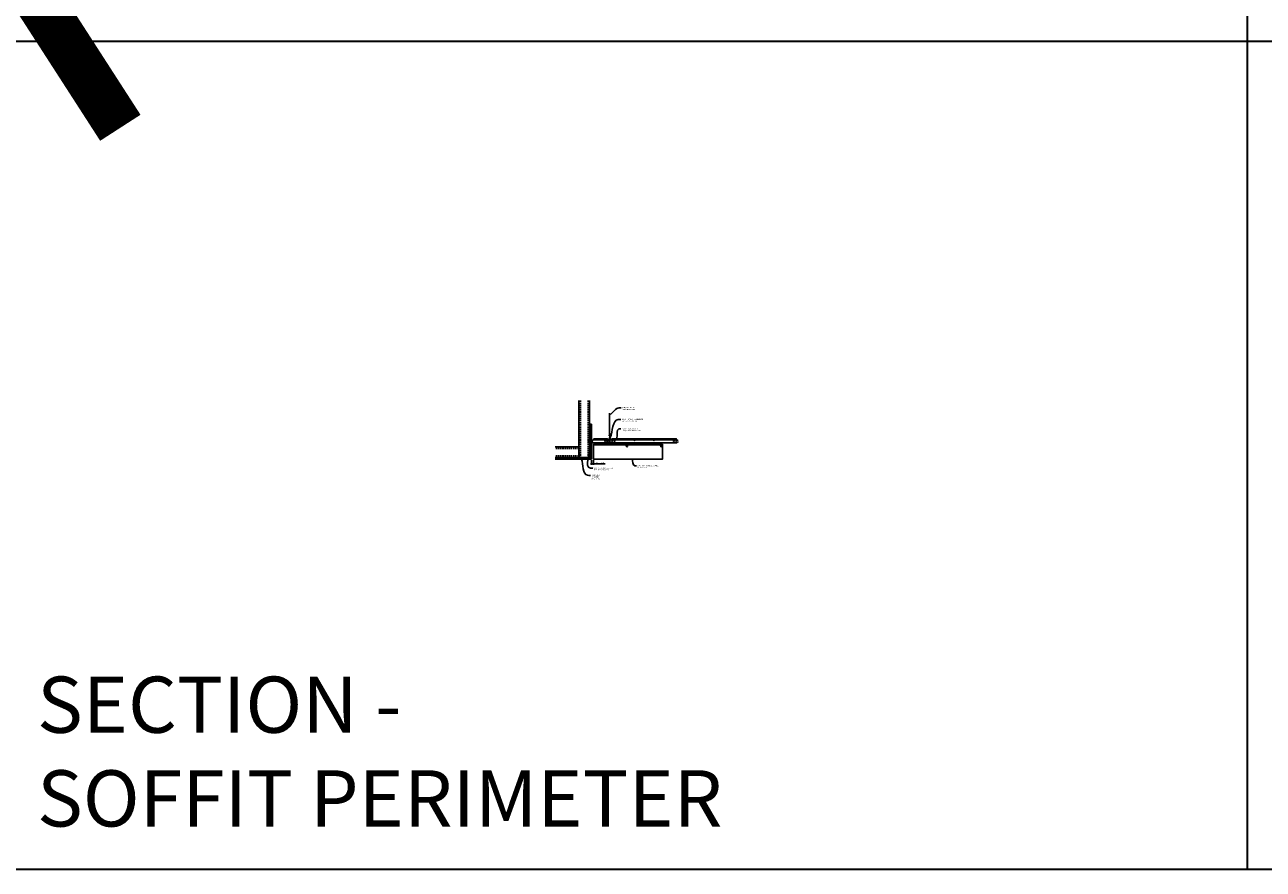
# Model space of a CAD drawing. Units: inches. Extents: x 0 to 3506, y 0 to 1152.
# Drawn here: x 2216 to 2648, y 0 to 295 of the extents above; entities that cross this region are included whole.
import ezdxf
from ezdxf import colors
from ezdxf.entities.mleader import LeaderData, LeaderLine
from ezdxf.enums import TextEntityAlignment as Align
from ezdxf.math import Vec2, Vec3

# ---------------------------------------------------------------- set-up
doc = ezdxf.new("R2010")
doc.units = ezdxf.units.IN
doc.header["$MEASUREMENT"] = 0
doc.header["$PDMODE"] = 3
doc.header["$PDSIZE"] = 0.15625
doc.linetypes.add('HIDDEN', pattern=[0.375, 0.25, -0.125])
doc.layers.get('0').update_dxf_attribs({"lineweight": 25})
for name, color, linetype, lineweight in [('A-WALL', 7, 'Continuous', 25), ('Z-ANNO-DIMS', 1, 'Continuous', 25), ('Z-ANNO-NOTE', 7, 'Continuous', 35), ('Z-CLNG-SCRIM', 2, 'Continuous', 50), ('Z-CLNG-SUSP', 3, 'Continuous', 18), ('Z-CLNG-TEES', 3, 'Continuous', 18), ('Z-CLNG-WOOD', 5, 'Continuous', 25), ('Z-CLNG-WOOD-PATT', 2, 'Continuous', 15)]:
    doc.layers.add(name, color=color, linetype=linetype, lineweight=lineweight)
doc.layers.add('Z-ANNO-NPLT', color=252, linetype='Continuous', lineweight=35, plot=False)
doc.layers.add('Z-ANNO-RDME', color=252, linetype='Continuous', lineweight=35, plot=False)
doc.styles.add('1-4', font='ARIAL.TTF', dxfattribs={"height": 0.375})
doc.styles.get("Standard").update_dxf_attribs({"font": 'ARIAL.TTF', "height": 0.09375})
doc.dimstyles.new('1-4', dxfattribs={"dimscale": 4, "dimtxt": 0.09375, "dimasz": 0.125, "dimexe": 0.09375, "dimexo": 0.0625, "dimgap": 0.0625, "dimtad": 1, "dimtoh": 1, "dimdec": 5, "dimzin": 3, "dimdsep": 46, "dimlunit": 5, "dimtxsty": '1-4', "dimblk": 'ARCHTICK', "dimcen": 0, "dimdle": 0.09375, "dimclrd": 256, "dimclre": 256, "dimclrt": 256, "dimadec": 1, "dimazin": 0, "dimtfac": 1, "dimtdec": 5, "dimtofl": 0, "dimtmove": 0, "dimatfit": 3, "dimfxl": 0, "dimfrac": 2, "dimtolj": 1, "dimtzin": 0, "dimlwd": -1, "dimlwe": -1, "dimarcsym": 0})

# ---------------------------------------------------------------- blocks, each defined once
blk = doc.blocks.new('_ARCHTICK')
at = {"color": 0, "linetype": 'ByBlock', "const_width": 0.15}
blk.add_lwpolyline([(-0.5, -0.5), (0.5, 0.5)], dxfattribs=at)
blk = doc.blocks.new('*D31')
at = {"layer": 'Defpoints', "color": 0}
for p in [(2413.25, 143.03), (2414, 143.03), (2414, 141.5)]:
    blk.add_point(p, dxfattribs=at)
at = {"layer": 'Z-ANNO-DIMS'}
for p, q in [((2413.25, 142.78), (2413.25, 141.12)), ((2414, 142.78), (2414, 141.12)), ((2412.88, 141.5), (2414, 141.5)), ((2414, 141.5), (2418.09, 141.5))]:
    blk.add_line(p, q, dxfattribs=at)
at = {"layer": 'Z-ANNO-DIMS', "xscale": 0.5, "yscale": 0.5, "zscale": 0.5, "rotation": 180}
blk.add_blockref('_ARCHTICK', (2413.25, 141.5), dxfattribs=at)
at = {"layer": 'Z-ANNO-DIMS', "xscale": 0.5, "yscale": 0.5, "zscale": 0.5}
blk.add_blockref('_ARCHTICK', (2414, 141.5), dxfattribs=at)
at = {"layer": 'Z-ANNO-DIMS', "insert": (2416.29, 141.94), "char_height": 0.375, "attachment_point": 5, "style": '1-4'}
blk.add_mtext('\\A1;3/4" REVEAL', dxfattribs=at)

msp = doc.modelspace()

# ---------------------------------------------------------------- hatches: boundary and pattern name
at = {"layer": 'A-WALL', "lineweight": 15}
h = msp.add_hatch(dxfattribs=at)
h.set_pattern_fill('AR-SAND', color=256, scale=0.333, style=0)
h.set_pattern_definition([(37.5, (2412.65625, 136.6423), (-0.020977, 0.641632), [0, -0.50616, 0, -0.5661, 0, -0.541125]), (7.5, (2412.65625, 136.6423), (0.589336, 0.939775), [0, -0.27306, 0, -0.45621, 0, -0.174825]), (327.5, (2412.24666, 136.6423), (1.03701, 0.001884), [0, -0.1665, 0, -0.5994, 0, -0.78255]), (317.5, (2412.2467, 136.6423), (1.00104, 0.292266), [0, -0.08325, 0, -0.39294, 0, -0.44955])])
h.paths.add_polyline_path([(2413.21875, 155.20481), (2412.65625, 155.20481), (2412.65625, 143.059031), (2413.21875, 143.059031)])
h = msp.add_hatch(dxfattribs=at)
h.set_pattern_fill('AR-SAND', color=256, scale=0.333, angle=90, style=0)
h.set_pattern_definition([(127.5, (2419.0105, 143.05903), (-0.641632, -0.020977), [0, -0.50616, 0, -0.5661, 0, -0.541125]), (97.5, (2419.0105, 143.059), (-0.939775, 0.589336), [0, -0.27306, 0, -0.45621, 0, -0.174825]), (57.5, (2419.0105, 142.64944), (-0.001884, 1.03701), [0, -0.1665, 0, -0.5994, 0, -0.78255]), (47.5, (2419.0105, 142.6494), (-0.292266, 1.00104), [0, -0.08325, 0, -0.39294, 0, -0.44955])])
h.paths.add_polyline_path([(2400.447971, 143.621531), (2400.447971, 143.059031), (2412.59375, 143.059031), (2412.59375, 143.621531)])
at = {"layer": 'Z-CLNG-WOOD-PATT'}
h = msp.add_hatch(dxfattribs=at)
h.set_pattern_fill('ENDGRAIN', color=256, scale=1.5, style=0)
h.set_pattern_definition([(0, (2415.2, 146.9028), (1.5, 1.5), [0.075, -1.425]), (0, (2414.15, 147.0528), (1.5, 1.5), [0.15, -1.35]), (0, (2415.125, 147.1278), (1.5, 1.5), [0.075, -1.425]), (0, (2414.225, 147.2778), (1.5, 1.5), [0.075, -1.425]), (0, (2415.125, 147.3528), (1.5, 1.5), [0.075, -1.425]), (0, (2414.3, 147.4278), (1.5, 1.5), [0.075, -1.425]), (0, (2415.125, 147.5028), (1.5, 1.5), [0.075, -1.425]), (0, (2414.3, 147.6528), (1.5, 1.5), [0.075, -0.825, 0.075, -0.525]), (0, (2414.3, 147.8028), (1.5, 1.5), [0.15, -0.75, 0.075, -0.525]), (0, (2414.225, 148.0278), (1.5, 1.5), [0.075, -0.225, 0.075, -0.6, 0.075, -0.45]), (0, (2414.15, 148.1778), (1.5, 1.5), [0.075, -0.3, 0.15, -0.975]), (0, (2415.125, 148.2528), (1.5, 1.5), [0.075, -1.425]), (0, (2414.15, 148.3278), (1.5, 1.5), [0.075, -0.375, 0.075, -0.975]), (45, (2414, 146.9028), (2e-16, 1.5), [0.21213, -1.90919]), (45, (2415.275, 146.9028), (2e-16, 1.5), [0.42426, -1.69706]), (45, (2415.275, 147.6528), (2e-16, 1.5), [0.10607, -2.01526]), (45, (2414, 147.8028), (2e-16, 1.5), [0.3182, -1.80312]), (45, (2415.275, 147.8028), (2e-16, 1.5), [0.53033, -1.59099]), (45, (2415.275, 148.0278), (2e-16, 1.5), [0.3182, -1.80312]), (315, (2414.975, 148.1778), (1.5, -3e-16), [0.10607, -2.01526]), (315, (2414.45, 146.9778), (1.5, -3e-16), [0.21213, -1.90919]), (315, (2414.525, 147.5778), (1.5, -3e-16), [0.21213, -1.90919]), (315, (2414.975, 147.2778), (1.5, -3e-16), [0.21213, -1.90919]), (315, (2414.9, 147.8778), (1.5, -3e-16), [0.21213, -1.90919]), (315, (2414.975, 148.0278), (1.5, -3e-16), [0.3182, -1.80312]), (315, (2414.6, 147.1278), (1.5, -3e-16), [0.3182, -1.80312]), (315, (2414.825, 147.2028), (1.5, -3e-16), [0.3182, -1.80312]), (315, (2414.6, 147.7278), (1.5, -3e-16), [0.3182, -1.80312]), (315, (2414.75, 147.8028), (1.5, -3e-16), [0.3182, -1.80312]), (26.565, (2414.075, 147.2028), (1.5, 6e-10), [0.1677, -3.1864]), (26.565, (2415.2, 147.1278), (1.5, 6e-10), [0.67082, -2.68328]), (26.565, (2415.2, 147.3528), (1.5, 6e-10), [0.67082, -2.68328]), (26.565, (2415.2, 147.5028), (1.5, 6e-10), [0.67082, -1.005, 0.335415, -1.342866]), (26.565, (2415.35, 147.7278), (1.5, 6e-10), [0.1677, -3.1864]), (26.565, (2414, 148.2528), (1.5, 6e-10), [0.1677, -3.1864]), (26.565, (2415.2, 148.2528), (1.5, 6e-10), [0.33541, -3.01869]), (333.435, (2414.825, 146.9028), (1.5, -6e-10), [0.33541, -3.01869]), (333.435, (2414.3, 147.2778), (1.5, -6e-10), [0.33541, -3.01869]), (333.435, (2414.3, 147.0528), (1.5, -6e-10), [0.1677, -3.18639]), (333.435, (2414.375, 147.4278), (1.5, -6e-10), [0.50312, -2.85099]), (333.435, (2414.675, 147.4278), (1.5, -6e-10), [0.33541, -3.01869]), (333.435, (2414.825, 147.5028), (1.5, -6e-10), [0.33541, -3.01869]), (333.435, (2414.375, 147.6528), (1.5, -6e-10), [0.1677, -3.18639]), (333.435, (2414.45, 147.8028), (1.5, -6e-10), [0.1677, -3.18639]), (333.435, (2415.05, 148.1028), (1.5, -6e-10), [0.1677, -3.18639]), (333.435, (2414.975, 147.5778), (1.5, -6e-10), [0.1677, -3.18639]), (333.435, (2414.3, 148.0278), (1.5, -6e-10), [0.50312, -2.85099]), (333.435, (2414.225, 148.1778), (1.5, -6e-10), [0.33541, -3.01869]), (333.435, (2415.05, 147.7278), (1.5, -6e-10), [0.1677, -1.5093, 0.1677, -1.5094]), (333.435, (2414.6, 148.0278), (1.5, -6e-10), [0.33541, -3.01869]), (333.435, (2414.675, 148.1778), (1.5, -6e-10), [0.33541, -3.01869]), (333.435, (2414.225, 148.3278), (1.5, -6e-10), [0.33541, -3.01869]), (333.435, (2414.675, 148.3278), (1.5, -6e-10), [0.33541, -3.01869])])
h.paths.add_polyline_path([(2425.375, 147.652781, 1), (2425.875, 147.652781, 1)])
h = msp.add_hatch(dxfattribs=at)
h.set_pattern_fill('ENDGRAIN', color=256, scale=1.5, style=0)
h.set_pattern_definition([(0, (2427.2, 146.9028), (1.5, 1.5), [0.075, -1.425]), (0, (2426.15, 147.0528), (1.5, 1.5), [0.15, -1.35]), (0, (2427.125, 147.1278), (1.5, 1.5), [0.075, -1.425]), (0, (2426.225, 147.2778), (1.5, 1.5), [0.075, -1.425]), (0, (2427.125, 147.3528), (1.5, 1.5), [0.075, -1.425]), (0, (2426.3, 147.4278), (1.5, 1.5), [0.075, -1.425]), (0, (2427.125, 147.5028), (1.5, 1.5), [0.075, -1.425]), (0, (2426.3, 147.6528), (1.5, 1.5), [0.075, -0.825, 0.075, -0.525]), (0, (2426.3, 147.8028), (1.5, 1.5), [0.15, -0.75, 0.075, -0.525]), (0, (2426.225, 148.0278), (1.5, 1.5), [0.075, -0.225, 0.075, -0.6, 0.075, -0.45]), (0, (2426.15, 148.1778), (1.5, 1.5), [0.075, -0.3, 0.15, -0.975]), (0, (2427.125, 148.2528), (1.5, 1.5), [0.075, -1.425]), (0, (2426.15, 148.3278), (1.5, 1.5), [0.075, -0.375, 0.075, -0.975]), (45, (2426, 146.9028), (2e-16, 1.5), [0.21213, -1.90919]), (45, (2427.275, 146.9028), (2e-16, 1.5), [0.42426, -1.69706]), (45, (2427.275, 147.6528), (2e-16, 1.5), [0.10607, -2.01526]), (45, (2426, 147.8028), (2e-16, 1.5), [0.3182, -1.80312]), (45, (2427.275, 147.8028), (2e-16, 1.5), [0.53033, -1.59099]), (45, (2427.275, 148.0278), (2e-16, 1.5), [0.3182, -1.80312]), (315, (2426.975, 148.1778), (1.5, -3e-16), [0.10607, -2.01526]), (315, (2426.45, 146.9778), (1.5, -3e-16), [0.21213, -1.90919]), (315, (2426.525, 147.5778), (1.5, -3e-16), [0.21213, -1.90919]), (315, (2426.975, 147.2778), (1.5, -3e-16), [0.21213, -1.90919]), (315, (2426.9, 147.8778), (1.5, -3e-16), [0.21213, -1.90919]), (315, (2426.975, 148.0278), (1.5, -3e-16), [0.3182, -1.80312]), (315, (2426.6, 147.1278), (1.5, -3e-16), [0.3182, -1.80312]), (315, (2426.825, 147.2028), (1.5, -3e-16), [0.3182, -1.80312]), (315, (2426.6, 147.7278), (1.5, -3e-16), [0.3182, -1.80312]), (315, (2426.75, 147.8028), (1.5, -3e-16), [0.3182, -1.80312]), (26.565, (2426.075, 147.2028), (1.5, 6e-10), [0.1677, -3.1864]), (26.565, (2427.2, 147.1278), (1.5, 6e-10), [0.67082, -2.68328]), (26.565, (2427.2, 147.3528), (1.5, 6e-10), [0.67082, -2.68328]), (26.565, (2427.2, 147.5028), (1.5, 6e-10), [0.67082, -1.005, 0.335415, -1.342866]), (26.565, (2427.35, 147.7278), (1.5, 6e-10), [0.1677, -3.1864]), (26.565, (2426, 148.2528), (1.5, 6e-10), [0.1677, -3.1864]), (26.565, (2427.2, 148.2528), (1.5, 6e-10), [0.33541, -3.01869]), (333.435, (2426.825, 146.9028), (1.5, -6e-10), [0.33541, -3.01869]), (333.435, (2426.3, 147.2778), (1.5, -6e-10), [0.33541, -3.01869]), (333.435, (2426.3, 147.0528), (1.5, -6e-10), [0.1677, -3.18639]), (333.435, (2426.375, 147.4278), (1.5, -6e-10), [0.50312, -2.85099]), (333.435, (2426.675, 147.4278), (1.5, -6e-10), [0.33541, -3.01869]), (333.435, (2426.825, 147.5028), (1.5, -6e-10), [0.33541, -3.01869]), (333.435, (2426.375, 147.6528), (1.5, -6e-10), [0.1677, -3.18639]), (333.435, (2426.45, 147.8028), (1.5, -6e-10), [0.1677, -3.18639]), (333.435, (2427.05, 148.1028), (1.5, -6e-10), [0.1677, -3.18639]), (333.435, (2426.975, 147.5778), (1.5, -6e-10), [0.1677, -3.18639]), (333.435, (2426.3, 148.0278), (1.5, -6e-10), [0.50312, -2.85099]), (333.435, (2426.225, 148.1778), (1.5, -6e-10), [0.33541, -3.01869]), (333.435, (2427.05, 147.7278), (1.5, -6e-10), [0.1677, -1.5093, 0.1677, -1.5094]), (333.435, (2426.6, 148.0278), (1.5, -6e-10), [0.33541, -3.01869]), (333.435, (2426.675, 148.1778), (1.5, -6e-10), [0.33541, -3.01869]), (333.435, (2426.225, 148.3278), (1.5, -6e-10), [0.33541, -3.01869]), (333.435, (2426.675, 148.3278), (1.5, -6e-10), [0.33541, -3.01869])])
h.paths.add_polyline_path([(2437.375, 147.652781, 1), (2437.875, 147.652781, 1)])

# ---------------------------------------------------------------- linework, layer by layer
at = {"layer": 'A-WALL'}
for p, q in [((2408.8868, 163.527785), (2408.8868, 144.902781)), ((2412.625, 155.23606), (2412.625, 163.527785)), ((2407.6368, 147.390981), (2400.596165, 147.390981))]:
    msp.add_line(p, q, dxfattribs=at)
at = {"layer": 'A-WALL', "linetype": 'HIDDEN', "ltscale": 2}
for p, q in [((2409.4434, 163.527785), (2409.4434, 143.709381)), ((2412.0684, 163.527785), (2412.0684, 143.709381)), ((2408.8302, 146.834381), (2400.596165, 146.834381)), ((2408.8302, 144.209381), (2400.596165, 144.209381))]:
    msp.add_line(p, q, dxfattribs=at)
at = {"layer": 'A-WALL'}
for points in [[(2413.25, 143.027781), (2412.625, 143.027781), (2412.625, 155.23606), (2413.25, 155.23606)], [(2413.21875, 143.059031), (2412.65625, 143.059031), (2412.65625, 155.20481), (2413.21875, 155.20481)]]:
    msp.add_lwpolyline(points, close=True, dxfattribs=at)
for points in [[(2400.596165, 143.652781), (2412.625, 143.652781), (2412.625, 143.027781), (2400.596165, 143.027781)], [(2400.596165, 143.621531), (2412.625, 143.621531)], [(2412.625, 143.059031), (2400.596165, 143.059031)]]:
    msp.add_lwpolyline(points, dxfattribs=at)
at = {"layer": 'Z-ANNO-NPLT'}
for p, q in [((2642, 1152), (2642, 0)), ((3506, 288.805562), (1778, 288.805562))]:
    msp.add_line(p, q, dxfattribs=at)
msp.add_lwpolyline([(3506, 1152), (1778, 1152), (1778, 0), (3506, 0)], close=True, dxfattribs=at)
at = {"layer": 'Z-CLNG-SCRIM'}
msp.add_line((2414, 148.277781), (2438, 148.277781), dxfattribs=at)
at = {"layer": 'Z-CLNG-SUSP'}
for p, q in [((2412.15625, 149.259031), (2412.20625, 149.109031)), ((2412.25625, 149.259031), (2412.30625, 149.109031)), ((2412.35625, 149.259031), (2412.40625, 149.109031)), ((2412.45625, 149.259031), (2412.50625, 149.109031)), ((2412.55625, 149.259031), (2412.60625, 149.109031)), ((2412.65625, 149.259031), (2412.70625, 149.109031)), ((2412.75625, 149.259031), (2412.80625, 149.109031)), ((2412.85625, 149.259031), (2412.90625, 149.109031)), ((2412.95625, 149.259031), (2413.00625, 149.109031))]:
    msp.add_line(p, q, dxfattribs=at)
for points in [[(2407.6368, 147.390981), (2408.7372, 147.390981, -0.4142135624), (2408.8868, 147.241381), (2408.8868, 143.802381, -0.4142135624), (2408.7372, 143.652781), (2407.6368, 143.652781), (2407.6368, 143.709381), (2408.7372, 143.709381, 0.4142135624), (2408.8302, 143.802381), (2408.8302, 147.241381, 0.4142135624), (2408.7372, 147.334381), (2407.6368, 147.334381)], [(2412.625, 144.902781), (2412.625, 143.802381, -0.4142135624), (2412.4754, 143.652781), (2409.0364, 143.652781, -0.4142135624), (2408.8868, 143.802381), (2408.8868, 144.902781), (2408.9434, 144.902781), (2408.9434, 143.802381, 0.4142135624), (2409.0364, 143.709381), (2412.4754, 143.709381, 0.4142135624), (2412.5684, 143.802381), (2412.5684, 144.902781)]]:
    msp.add_lwpolyline(points, format="xyb", close=True, dxfattribs=at)
for points in [[(2413.08125, 149.139031), (2412.21875, 149.139031), (2412.03125, 149.184031), (2412.21875, 149.229031), (2413.08125, 149.229031)], [(2413.27125, 149.346531), (2413.28125, 149.346531), (2413.28125, 149.021531), (2413.27125, 149.021531)]]:
    msp.add_lwpolyline(points, dxfattribs=at)
msp.add_ellipse((2413.08125, 149.346531), major_axis=(0.19, 0), ratio=0.6184210526, start_param=4.7123889804, end_param=6.2831853072, dxfattribs=at)
at = {"layer": 'Z-CLNG-SUSP', "extrusion": (0, 0, -1)}
msp.add_ellipse((2413.08125, 149.021531), major_axis=(0.19, 0), ratio=0.6184210526, start_param=4.7123889804, end_param=6.2831853072, dxfattribs=at)
at = {"layer": 'Z-CLNG-TEES'}
for p, q in [((2419.5727, 151.932658), (2419.494088, 151.978421)), ((2419.5727, 152.052109), (2419.548765, 152.06756)), ((2413.354044, 148.777781), (2414.060958, 150.277781)), ((2413.354044, 148.777781), (2419.083513, 148.777781)), ((2413.383499, 148.840281), (2419.057625, 148.840281)), ((2413.869502, 149.871531), (2419.105469, 149.871531)), ((2414.060958, 150.277781), (2418.75, 150.277781)), ((2419.1875, 149.777781), (2418.75, 150.277781)), ((2418.75, 149.090281), (2418.75, 149.590281)), ((2418.8125, 149.652781), (2419.518649, 149.652781)), ((2419.609375, 149.027781), (2418.8125, 149.027781)), ((2419.120125, 148.902781), (2419.057625, 148.840281)), ((2419.146013, 148.840281), (2419.083513, 148.777781)), ((2419.25, 148.902781), (2419.120125, 148.902781)), ((2419.25, 148.840281), (2419.146013, 148.840281)), ((2419.1875, 149.652781), (2419.1875, 149.777781)), ((2419.25, 149.652781), (2419.1875, 149.652781)), ((2419.25, 148.840281), (2419.25, 149.027781)), ((2419.375, 149.527781), (2419.5, 149.652781)), ((2419.375, 149.152781), (2419.375, 149.527781)), ((2419.375, 149.152781), (2419.5, 149.027781)), ((2419.518649, 149.652781), (2419.5, 149.652781)), ((2419.518649, 149.652781), (2419.5, 149.652781)), ((2419.5, 149.027781), (2419.609375, 149.027781)), ((2419.609375, 149.597033), (2419.609375, 149.710618)), ((2419.640625, 149.027781), (2420.4375, 149.027781)), ((2420.4375, 149.652781), (2419.731351, 149.652781)), ((2420, 148.840281), (2420, 149.027781)), ((2420, 148.902781), (2420.129875, 148.902781)), ((2420, 148.840281), (2420.103987, 148.840281)), ((2420.0625, 149.777781), (2420.5, 150.277781)), ((2420.0625, 149.652781), (2420.0625, 149.777781)), ((2420.103987, 148.840281), (2420.166487, 148.777781)), ((2420.129875, 148.902781), (2420.192375, 148.840281)), ((2420.144531, 149.871531), (2443.105469, 149.871531)), ((2420.166487, 148.777781), (2443.083513, 148.777781)), ((2420.192375, 148.840281), (2443.057625, 148.840281)), ((2420.5, 150.277781), (2442.75, 150.277781)), ((2420.5, 149.090281), (2420.5, 149.590281)), ((2443.1875, 149.777781), (2442.75, 150.277781)), ((2442.75, 149.090281), (2442.75, 149.590281)), ((2442.8125, 149.652781), (2443.518649, 149.652781)), ((2443.609375, 149.027781), (2442.8125, 149.027781)), ((2443.120125, 148.902781), (2443.057625, 148.840281)), ((2443.146013, 148.840281), (2443.083513, 148.777781)), ((2443.25, 148.902781), (2443.120125, 148.902781)), ((2443.25, 148.840281), (2443.146013, 148.840281)), ((2443.1875, 149.652781), (2443.1875, 149.777781)), ((2443.25, 149.652781), (2443.1875, 149.652781)), ((2443.25, 148.840281), (2443.25, 149.027781)), ((2443.518649, 149.652781), (2443.5, 149.652781))]:
    msp.add_line(p, q, dxfattribs=at)
for points in [[(2419.490947, 151.813472), (2419.6773, 151.929325), (2419.6773, 159.101006)], [(2419.5727, 151.864297), (2419.5727, 159.101006)], [(2419.490947, 151.553472), (2419.6773, 151.669325), (2419.6773, 151.806159)], [(2419.490947, 151.293472), (2419.6773, 151.409325), (2419.6773, 151.546159)], [(2419.490947, 151.033472), (2419.6773, 151.149325), (2419.6773, 151.286159)]]:
    msp.add_lwpolyline(points, dxfattribs=at)
for points in [[(2419.5727, 151.679292), (2419.494088, 151.725055, -0.5792866085), (2419.494676, 151.815791)], [(2419.5727, 151.419292), (2419.494088, 151.465055, -0.5792866085), (2419.494676, 151.555791)], [(2419.5727, 151.159292), (2419.494088, 151.205055, -0.5792866085), (2419.494676, 151.295791)], [(2419.6773, 151.991218), (2419.755912, 151.945456, -0.5653491315), (2419.757213, 151.85584), (2419.5727, 151.741131), (2419.5727, 151.604297)], [(2419.5727, 151.344297), (2419.5727, 151.481131), (2419.757213, 151.59584, 0.5653491315), (2419.755912, 151.685456), (2419.6773, 151.731218)], [(2419.6773, 151.471218), (2419.755912, 151.425456, -0.5653491315), (2419.757213, 151.33584), (2419.5727, 151.221131), (2419.5727, 151.084297)], [(2419.6773, 151.211218), (2419.755912, 151.165456, -0.5653491315), (2419.757213, 151.07584), (2419.5727, 150.961131), (2419.5727, 150.920144, 0.0675280876), (2419.590775, 150.786921)], [(2419.6773, 151.026159), (2419.6773, 150.955533, 0.0349095215), (2419.682163, 150.885969), (2419.5727, 150.767331, 0.4212215827), (2419.542375, 149.627255, 0.1503225811), (2419.609375, 149.597033)], [(2419.677319, 150.951207), (2419.755912, 150.905456, -0.4796122098), (2419.768038, 150.824791), (2419.5727, 150.613081, 0.3684974774), (2419.60188, 149.716656, 0.0774598364), (2419.609375, 149.710618)], [(2419.494676, 151.035791, 0.5792866085), (2419.494088, 150.945055), (2419.5727, 150.899292)], [(2419.640625, 149.710618, 0.0774598364), (2419.64812, 149.716656, 0.3664409479), (2419.679862, 150.610825, -0.0414137308), (2419.634256, 150.679796)], [(2419.640625, 149.597033, 0.1503225811), (2419.707625, 149.627255, 0.3676622554), (2419.775819, 150.657517, -0.0628565391), (2419.714363, 150.766617)]]:
    msp.add_lwpolyline(points, format="xyb", dxfattribs=at)
for points in [[(2414.09375, 148.777781), (2413.25, 148.777781), (2413.25, 149.621531, -1.3032253728), (2413.308313, 149.605906), (2413.28125, 149.559031), (2413.28125, 148.809031), (2414.03125, 148.809031), (2414.078125, 148.836094, -1.3032253728)], [(2420.046875, 148.836094), (2420, 148.809031), (2419.671875, 148.809031, -0.4142135624), (2419.640625, 148.840281), (2419.640625, 149.840281, -0.4142135624), (2419.671875, 149.871531), (2419.71875, 149.871531, 0.4142135624), (2419.75, 149.902781), (2419.75, 150.246531, 0.4142135624), (2419.71875, 150.277781), (2419.53125, 150.277781, 0.4142135624), (2419.5, 150.246531), (2419.5, 149.902781, 0.4142135624), (2419.53125, 149.871531), (2419.578125, 149.871531, -0.4142135624), (2419.609375, 149.840281), (2419.609375, 148.840281, -0.4142135624), (2419.578125, 148.809031), (2419.25, 148.809031), (2419.203125, 148.836094, 1.3032253728), (2419.1875, 148.777781), (2420.0625, 148.777781, 1.3032253728)], [(2419.578125, 149.8882), (2419.53125, 149.8882, -0.4142135624), (2419.515625, 149.903825), (2419.515625, 150.247575, -0.4142135624), (2419.53125, 150.2632), (2419.71875, 150.2632, -0.4142135624), (2419.734375, 150.247575), (2419.734375, 149.903825, -0.4142135624), (2419.71875, 149.8882), (2419.671875, 149.8882, 0.4142135624), (2419.625, 149.841325, 0.4142135624)]]:
    msp.add_lwpolyline(points, format="xyb", close=True, dxfattribs=at)
for centre, radius in [((2419.5204, 152.02362), 0.0523), ((2418, 149.355906), 0.15625), ((2418.875, 149.496531), 0.078125), ((2418.875, 149.184031), 0.078125), ((2420.375, 149.496531), 0.078125), ((2420.375, 149.184031), 0.078125), ((2421.25, 149.355906), 0.15625), ((2428.25, 149.652781), 0.125), ((2435, 149.652781), 0.125), ((2442, 149.355906), 0.15625), ((2442.875, 149.496531), 0.078125), ((2442.875, 149.184031), 0.078125)]:
    msp.add_circle(centre, radius, dxfattribs=at)
for centre, start, end in [((2418.8125, 149.590281), 90, 180), ((2418.8125, 149.090281), 180, 270), ((2420.4375, 149.590281), 360, 90), ((2420.4375, 149.090281), 270, 0), ((2442.8125, 149.590281), 90, 180), ((2442.8125, 149.090281), 180, 270)]:
    msp.add_arc(centre, 0.0625, start, end, dxfattribs=at)
at = {"layer": 'Z-CLNG-WOOD'}
for points in [[(2414, 148.277781), (2438, 148.277781), (2438, 143.027781), (2414, 143.027781)], [(2415, 148.277781), (2416.25, 148.277781), (2416.25, 148.777781), (2415, 148.777781)], [(2419, 148.277781), (2420.25, 148.277781), (2420.25, 148.777781), (2419, 148.777781)], [(2431, 148.277781), (2432.25, 148.277781), (2432.25, 148.777781), (2431, 148.777781)]]:
    msp.add_lwpolyline(points, close=True, dxfattribs=at)
for centre in [(2425.625, 147.652781), (2437.625, 147.652781)]:
    msp.add_circle(centre, 0.25, dxfattribs=at)

# ---------------------------------------------------------------- texts
at = {"layer": 'Z-ANNO-NPLT'}
msp.add_text('3/4" THICK MEMBERS', height=132, rotation=32.82587975, dxfattribs=at).set_placement((1799.121241, 125.615812), align=Align.TOP_LEFT)
at = {"layer": 'Z-ANNO-RDME', "insert": (2219.875309, 8.776948), "char_height": 19.61711113, "width": 412.22692483, "attachment_point": 7}
msp.add_mtext('SECTION -\\PSOFFIT PERIMETER', dxfattribs=at)

# ---------------------------------------------------------------- dimensions: what is measured, and where the dimension line sits
at = {"layer": 'Z-ANNO-DIMS'}
dim = msp.add_linear_dim(base=(2414, 141.497089), p1=(2413.25, 143.027781), p2=(2414, 143.027781), text='<> REVEAL', dimstyle='1-4', override={"dimlunit": 4, "dimpost": ''}, dxfattribs=at)
dim.commit()
dim.dimension.update_dxf_attribs({"geometry": '*D31', "text_midpoint": (2416.29323, 141.941112)})

# ---------------------------------------------------------------- leaders
at = {"layer": 'Z-ANNO-NOTE'}
ml = msp.add_multileader_mtext('Standard', dxfattribs=at)
ml.set_content('HANGER WIRE (BY \\PSUBCONTRACTOR)', color=256, style='1-4')
ml.set_leader_properties()
ml.build(insert=Vec2(0, 0))
ml.multileader.update_dxf_attribs({"leader_type": 2, "text_right_attachment_type": 3, "dogleg_length": 0.36, "arrow_head_size": 0.375, "scale": 4})
ctx = ml.context
ctx.base_point, ctx.scale, ctx.char_height, ctx.arrow_head_size, ctx.landing_gap_size, ctx.plane_origin = Vec3(2423.562147, 161.012285), 4, 0.375, 0.375, 0.36, Vec3(2422.207241, 160.525616)
ctx.right_attachment = 3
notes = []
notes.append((ctx, [(0, (1, 1, 0), (2422.122147, 161.012285), (1, 0), 1.44, [(0, [(2419.622695, 158.410465), (2422.907497, 161.012285)], 0, [])])]))
ctx.mtext.insert, ctx.mtext.flow_direction = Vec3(2423.922147, 161.25491), 5
ml = msp.add_multileader_mtext('Standard', dxfattribs=at)
ml.set_content('15/16" HD T-BAR MAINRUNNER\\P(BY SUBCONTRACTOR)', color=256, style='1-4')
ml.set_leader_properties()
ml.build(insert=Vec2(0, 0))
ml.multileader.update_dxf_attribs({"leader_type": 2, "text_right_attachment_type": 3, "dogleg_length": 0.36, "arrow_head_size": 0.375, "scale": 4})
ctx = ml.context
ctx.base_point, ctx.scale, ctx.char_height, ctx.arrow_head_size, ctx.landing_gap_size, ctx.plane_origin = Vec3(2423.544913, 156.904712), 4, 0.375, 0.375, 0.36, Vec3(2422.190006, 156.418042)
ctx.right_attachment = 3
notes.append((ctx, [(0, (1, 1, 0), (2422.104913, 156.904712), (1, 0), 1.44, [(0, [(2419.625, 150.277781), (2422.622422, 156.904712)], 0, [])])]))
ctx.mtext.insert, ctx.mtext.flow_direction = Vec3(2423.904913, 157.147336), 5
ml = msp.add_multileader_mtext('Standard', dxfattribs=at)
ml.set_content('15/16" T-BAR CROSSTEE\\P(TYP; BY SUBCONTRACTOR)', color=256, style='1-4')
ml.set_leader_properties()
ml.build(insert=Vec2(0, 0))
ml.multileader.update_dxf_attribs({"leader_type": 2, "text_right_attachment_type": 3, "dogleg_length": 0.36, "arrow_head_size": 0.375, "scale": 4})
ctx = ml.context
ctx.base_point, ctx.scale, ctx.char_height, ctx.arrow_head_size, ctx.landing_gap_size, ctx.plane_origin = Vec3(2423.475811, 153.626045), 4, 0.375, 0.375, 0.36, Vec3(2422.120904, 153.139375)
ctx.right_attachment = 3
notes.append((ctx, [(0, (1, 1, 0), (2422.035811, 153.626045), (1, 0), 1.44, [(0, [(2421.987654, 150.022117), (2422.857475, 153.626045)], 0, [])])]))
ctx.mtext.insert, ctx.mtext.flow_direction = Vec3(2423.835811, 153.86867), 5
ml = msp.add_multileader_mtext('Standard', dxfattribs=at)
ml.set_content('WALL ANGLE AND FASTENER \\P(BY SUBCONTRACTOR)', color=256, style='1-4')
ml.set_leader_properties()
ml.build(insert=Vec2(0, 0))
ml.multileader.update_dxf_attribs({"leader_type": 2, "text_right_attachment_type": 3, "dogleg_length": 0.36, "arrow_head_size": 0.375, "scale": 4})
ctx = ml.context
ctx.base_point, ctx.scale, ctx.char_height, ctx.arrow_head_size, ctx.landing_gap_size, ctx.plane_origin = Vec3(2413.684092, 139.883237), 4, 0.375, 0.375, 0.36, Vec3(2416.489602, 156.577061)
ctx.right_attachment = 3
notes.append((ctx, [(1, (1, 1, 0), (2412.244092, 139.883237), (1, 0), 1.44, [(0, [(2413.28125, 149.184031), (2412.967681, 139.898137)], 0, [])])]))
ctx.mtext.insert, ctx.mtext.flow_direction = Vec3(2414.044092, 140.125862), 5
ml = msp.add_multileader_mtext('Standard', dxfattribs=at)
ml.set_content('PERIMETER\\PCONDITION\\P(BY OTHERS)', color=256, style='1-4')
ml.set_leader_properties()
ml.build(insert=Vec2(0, 0))
ml.multileader.update_dxf_attribs({"leader_type": 2, "text_right_attachment_type": 3, "dogleg_length": 0.36, "arrow_head_size": 0.375, "scale": 4})
ctx = ml.context
ctx.base_point, ctx.scale, ctx.char_height, ctx.arrow_head_size, ctx.landing_gap_size, ctx.plane_origin = Vec3(2412.905747, 137.429287), 4, 0.375, 0.375, 0.36, Vec3(2412.814456, 137.485146)
ctx.right_attachment = 3
notes.append((ctx, [(0, (1, 1, 0), (2411.465747, 137.429287), (1, 0), 1.44, [(0, [(2409.649957, 143.443391), (2411.865159, 137.483)], 0, [])])]))
ctx.mtext.insert, ctx.mtext.flow_direction = Vec3(2413.265747, 137.671911), 5
ml = msp.add_multileader_mtext('Standard', dxfattribs=at)
ml.set_content('9WOOD CROSSPIECE / DOWEL \\PCEILING GRILLE', color=256, style='1-4')
ml.set_leader_properties()
ml.build(insert=Vec2(0, 0))
ml.multileader.update_dxf_attribs({"leader_type": 2, "text_right_attachment_type": 3, "dogleg_length": 0.36, "arrow_head_size": 0.375, "scale": 4})
ctx = ml.context
ctx.base_point, ctx.scale, ctx.char_height, ctx.arrow_head_size, ctx.landing_gap_size, ctx.plane_origin = Vec3(2428.999908, 140.802973), 4, 0.375, 0.375, 0.36, Vec3(2427.645001, 140.316303)
ctx.right_attachment = 3
notes.append((ctx, [(0, (1, 1, 0), (2427.559908, 140.802973), (1, 0), 1.44, [(0, [(2427.324, 143.611295), (2428.335867, 140.799052)], 0, [])])]))
ctx.mtext.insert, ctx.mtext.flow_direction = Vec3(2429.359908, 140.99367), 5
for ctx, leaders in notes:
    for number, flags, end, landing, length, lines in leaders:
        leader = LeaderData()
        leader.index, (leader.has_last_leader_line, leader.has_dogleg_vector, leader.attachment_direction) = number, flags
        leader.last_leader_point, leader.dogleg_vector, leader.dogleg_length = Vec3(end), Vec3(landing), length
        for number, points, colour, breaks in lines:
            line = LeaderLine()
            line.index, line.vertices, line.color, line.breaks = number, Vec3.list(points), colors.encode_raw_color(colour), breaks
            leader.lines.append(line)
        ctx.leaders.append(leader)

doc.saveas('drawing.dxf')
